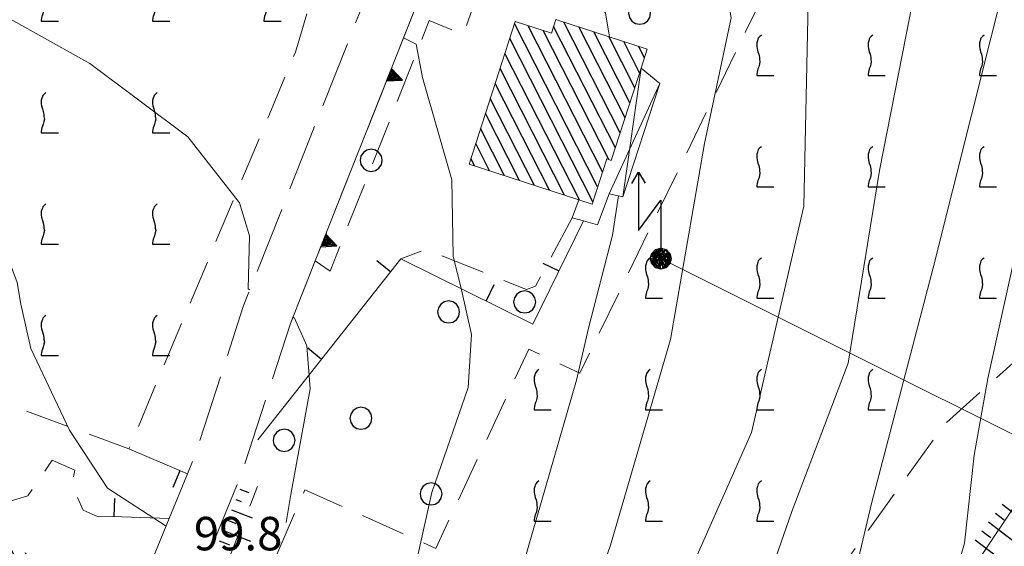
# Model space of a CAD drawing. Extents: x 2424694 to 2426474, y 4754650 to 4755867.
# Drawn here: x 2426006 to 2426094, y 4755075 to 4755122 of the extents above; entities that cross this region are included whole.
import ezdxf

# ---------------------------------------------------------------- set-up
doc = ezdxf.new("R2010")
doc.units = 0
doc.header["$LTSCALE"] = 2
doc.header["$MEASUREMENT"] = 0
for name, pattern in [('BIANCROT', [4, 3, -1]), ('LA02', [3, 2, -1]), ('LIMCOLT', [3, 2, -1]), ('MUROSIMB', [5, 2.5, 2.5]), ('SOSTEGNO', [8, 4, 4]), ('STRCAMP', [3, 2, -1])]:
    doc.linetypes.add(name, pattern=pattern)
for name, color, linetype in [('010101', 3, 'Continuous'), ('010102', 1, 'Continuous'), ('010216', 1, 'LA02'), ('010307', 1, 'Continuous'), ('010308', 1, 'SOSTEGNO'), ('030101', 1, 'Continuous'), ('030302', 1, 'LIMCOLT'), ('050201', 5, 'BIANCROT'), ('050206', 1, 'STRCAMP'), ('060101', 5, 'Continuous'), ('060403', 5, 'Continuous'), ('060705', 1, 'Continuous'), ('060715', 1, 'Continuous'), ('060801', 1, 'MUROSIMB'), ('CAMPITURA_030302', 1, 'Continuous'), ('CAMPITURA_060101', 1, 'Continuous'), ('V0115', 7, 'Continuous'), ('V0252', 6, 'Continuous')]:
    doc.layers.add(name, color=color, linetype=linetype)
doc.styles.add('Style07', font='Arial', dxfattribs={"height": 0.2})

# ---------------------------------------------------------------- blocks, each defined once
blk = doc.blocks.new('SCART_L')
for p, q in [((0, 0), (0.8, 0)), ((0.8, 0), (1.6, 0))]:
    blk.add_line(p, q)
blk = doc.blocks.new('SCART_C')
for p, q in [((0, 0), (0.5, 0)), ((0.5, 0), (1, 0))]:
    blk.add_line(p, q)
blk = doc.blocks.new('S18')
for p, q in [((3.872, 1), (1.254, 1)), ((1.254, 1), (2.618, 0)), ((3.372, 1.3), (3.872, 1)), ((3.872, 1), (3.382, 0.7)), ((0, 0.47), (-0.436, 0.128)), ((-0.408, 0.235), (0, 0.47)), ((-0.235, 0.408), (0, 0.47)), ((-0.063, 0.06), (0, 0.47)), ((0, 0.47), (0.235, 0.408)), ((0, 0.47), (0.095, 0.445)), ((0.095, 0.445), (0.075, 0.315)), ((0.235, 0.408), (-0.47, 0)), ((-0.47, 0), (0.307, 0.336)), ((-0.47, 0), (-0.408, 0.235)), ((-0.47, 0), (-0.063, 0.06)), ((-0.408, -0.235), (-0.47, 0)), ((-0.445, -0.094), (-0.47, 0)), ((0.445, 0.094), (-0.445, -0.094)), ((-0.436, 0.128), (0.235, 0.408)), ((0.144, -0.432), (-0.436, 0.128)), ((-0.436, 0.128), (0.275, -0.312)), ((-0.408, 0.235), (-0.235, 0.408)), ((0.307, 0.336), (-0.408, -0.235)), ((-0.408, -0.235), (0.408, 0.235)), ((0.235, -0.408), (-0.408, 0.235)), ((0.275, -0.312), (-0.31, 0.332)), ((-0.31, 0.332), (0.408, -0.235)), ((0.408, 0.235), (-0.308, -0.335)), ((-0.308, -0.335), (0.47, 0)), ((0.47, 0), (-0.235, 0.408)), ((-0.235, 0.408), (0.275, -0.312)), ((0.47, 0), (-0.143, -0.432)), ((0.408, -0.235), (-0.14, 0.433)), ((-0.14, 0.433), (0.444, -0.097)), ((0.075, 0.315), (0.47, 0)), ((0.444, -0.097), (0.14, 0.433)), ((0.14, 0.433), (0.445, 0.094)), ((0.235, 0.408), (0.408, 0.235)), ((0.408, 0.235), (0.47, 0)), ((0.47, 0), (0.408, -0.235)), ((2.618, 0), (0.47, 0)), ((-0.445, -0.094), (0.144, -0.432)), ((-0.096, -0.445), (-0.445, -0.094)), ((-0.235, -0.408), (-0.408, -0.235)), ((0, -0.47), (-0.408, -0.235)), ((-0.408, -0.235), (0.144, -0.432)), ((0, -0.47), (-0.235, -0.408)), ((-0.143, -0.432), (0.408, -0.235)), ((0.144, -0.432), (-0.096, -0.445)), ((0.408, -0.235), (0, -0.47)), ((0.235, -0.408), (0, -0.47)), ((0.408, -0.235), (0.235, -0.408)), ((0.275, -0.312), (0.235, -0.408))]:
    blk.add_line(p, q)
blk = doc.blocks.new('CAMP_CC0613A8')
at = {"layer": 'CAMPITURA_060101', "linetype": 'Continuous'}
for p, q in [((2426004.618, 4755056.911), (2425994.068, 4755078.446)), ((2426005.074, 4755058.251), (2425995.402, 4755077.995)), ((2426005.531, 4755059.592), (2425996.739, 4755077.539)), ((2426004.161, 4755055.57), (2425993.611, 4755077.105)), ((2426005.988, 4755060.932), (2425998.076, 4755077.083)), ((2426006.445, 4755062.273), (2425999.413, 4755076.628)), ((2426003.704, 4755054.23), (2425993.154, 4755075.765)), ((2426006.143, 4755065.162), (2426000.749, 4755076.172)), ((2426006.6, 4755066.503), (2426002.086, 4755075.716)), ((2426007.057, 4755067.843), (2426003.423, 4755075.261)), ((2426007.514, 4755069.184), (2426004.76, 4755074.805)), ((2426003.247, 4755052.889), (2425992.697, 4755074.424)), ((2426007.97, 4755070.524), (2426006.096, 4755074.349)), ((2426002.282, 4755052.585), (2425992.24, 4755073.084)), ((2426008.427, 4755071.864), (2426007.433, 4755073.894)), ((2426008.884, 4755073.205), (2426008.77, 4755073.438)), ((2426000.946, 4755053.041), (2425991.783, 4755071.744)), ((2425993.569, 4755065.826), (2425991.326, 4755070.403)), ((2425992.232, 4755066.282), (2425990.87, 4755069.063)), ((2425990.895, 4755066.737), (2425990.413, 4755067.722)), ((2425999.609, 4755053.497), (2425994.411, 4755064.106)), ((2425998.272, 4755053.952), (2425993.955, 4755062.765)), ((2425996.935, 4755054.408), (2425993.498, 4755061.425)), ((2425995.599, 4755054.863), (2425993.041, 4755060.084)), ((2425994.262, 4755055.319), (2425992.584, 4755058.744)), ((2425992.925, 4755055.775), (2425992.127, 4755057.404))]:
    blk.add_line(p, q, dxfattribs=at)
blk = doc.blocks.new('CAMP_864EF1CC')
at = {"layer": 'CAMPITURA_060101', "linetype": 'Continuous'}
for p, q in [((2426057.49, 4755107.198), (2426050.027, 4755121.845)), ((2426059.515, 4755112.034), (2426054.452, 4755121.971)), ((2426057.926, 4755108.545), (2426051.253, 4755121.641)), ((2426058.493, 4755109.635), (2426052.597, 4755121.206)), ((2426059.079, 4755110.688), (2426053.529, 4755121.58)), ((2426059.951, 4755113.381), (2426055.796, 4755121.536)), ((2426060.388, 4755114.728), (2426057.141, 4755121.101)), ((2426057.054, 4755105.852), (2426049.591, 4755120.499)), ((2426060.824, 4755116.075), (2426058.485, 4755120.665)), ((2426061.26, 4755117.421), (2426059.829, 4755120.23)), ((2426055.852, 4755106.008), (2426049.155, 4755119.152)), ((2426061.696, 4755118.768), (2426061.173, 4755119.795)), ((2426054.508, 4755106.444), (2426048.719, 4755117.805)), ((2426053.163, 4755106.879), (2426048.282, 4755116.459)), ((2426051.819, 4755107.314), (2426047.846, 4755115.112)), ((2426050.475, 4755107.75), (2426047.41, 4755113.765)), ((2426049.131, 4755108.185), (2426046.974, 4755112.418)), ((2426047.787, 4755108.62), (2426046.538, 4755111.072)), ((2426046.443, 4755109.055), (2426046.102, 4755109.725))]:
    blk.add_line(p, q, dxfattribs=at)
blk = doc.blocks.new('VITE')
for p, q in [((0.012, 0.624), (-0.036, 0.576)), ((0.06, 0.66), (0.012, 0.624)), ((-0.06, 0.492), (-0.084, 0.432)), ((-0.084, 0.432), (-0.084, 0.384)), ((-0.084, 0.384), (-0.084, 0.324)), ((-0.084, 0.324), (-0.072, 0.264)), ((-0.048, 0.54), (-0.06, 0.492)), ((-0.036, 0.576), (-0.048, 0.54)), ((-0.072, 0.264), (-0.048, 0.168)), ((-0.048, 0.168), (-0.024, 0.096)), ((-0.024, 0.096), (-0.012, 0.048)), ((-0.012, 0.048), (0, 0)), ((0, 0), (0, -0.06)), ((-0.024, -0.288), (-0.048, -0.348)), ((0, -0.204), (-0.024, -0.288)), ((0, -0.06), (0.012, -0.132)), ((0.012, -0.132), (0, -0.204)), ((-0.072, -0.444), (-0.084, -0.504)), ((-0.084, -0.504), (-0.084, -0.54)), ((-0.084, -0.54), (0.432, -0.54)), ((-0.06, -0.396), (-0.072, -0.444)), ((-0.048, -0.348), (-0.06, -0.396))]:
    blk.add_line(p, q)
blk = doc.blocks.new('CAMP_6FD8DBA6')
at = {"layer": 'CAMPITURA_030302', "xscale": 3, "yscale": 3, "zscale": 3}
for p in [(2426007.754, 4755123.667), (2426017.754, 4755123.667), (2426027.754, 4755123.667), (2426007.754, 4755113.667), (2426017.754, 4755113.667), (2426007.754, 4755103.667), (2426017.754, 4755103.667), (2426007.754, 4755093.667), (2426017.754, 4755093.667)]:
    blk.add_blockref('VITE', p, dxfattribs=at)
blk = doc.blocks.new('TRIAN3')
for p, q in [((0.001, 0.542), (-0.25, 0)), ((-0.222, 0.005), (0.002, 0.478)), ((-0.197, 0.018), (0.005, 0.395)), ((0.25, 0), (0.001, 0.542)), ((0.002, 0.478), (0.215, 0.015)), ((0.005, 0.395), (0.175, 0.036)), ((-0.25, 0), (0.25, 0)), ((0.215, 0.015), (-0.197, 0.018)), ((-0.149, 0.035), (0.005, 0.308)), ((0.175, 0.036), (-0.149, 0.035)), ((-0.098, 0.073), (0.007, 0.254)), ((0.14, 0.056), (-0.098, 0.073)), ((-0.04, 0.114), (0.006, 0.225)), ((0.092, 0.086), (-0.04, 0.114)), ((0.005, 0.308), (0.14, 0.056)), ((0.006, 0.225), (0.038, 0.127)), ((0.007, 0.254), (0.092, 0.086))]:
    blk.add_line(p, q)
blk = doc.blocks.new('B_MURI')
blk.add_line((-0.8, 0), (0, 0))
blk = doc.blocks.new('CAMP_7C2EEBD5')
at = {"layer": 'CAMPITURA_030302', "xscale": 3, "yscale": 3, "zscale": 3}
for p in [(2426072.03, 4755118.811), (2426082.03, 4755118.811), (2426092.03, 4755118.811), (2426072.03, 4755108.811), (2426082.03, 4755108.811), (2426092.03, 4755108.811), (2426062.03, 4755098.811), (2426072.03, 4755098.811), (2426082.03, 4755098.811), (2426092.03, 4755098.811), (2426052.03, 4755088.811), (2426062.03, 4755088.811), (2426072.03, 4755088.811), (2426082.03, 4755088.811), (2426052.03, 4755078.811), (2426062.03, 4755078.811), (2426072.03, 4755078.811)]:
    blk.add_blockref('VITE', p, dxfattribs=at)
blk = doc.blocks.new('CERCHIO')
for p, q in [((-0.189, 0.457), (-0.35, 0.35)), ((0, 0.495), (-0.189, 0.457)), ((0.189, 0.457), (0, 0.495)), ((0.35, 0.35), (0.189, 0.457)), ((-0.457, 0.189), (-0.495, 0)), ((-0.495, 0), (-0.457, -0.189)), ((-0.35, 0.35), (-0.457, 0.189)), ((0.457, 0.189), (0.35, 0.35)), ((0.495, 0), (0.457, 0.189)), ((0.457, -0.189), (0.495, 0)), ((-0.457, -0.189), (-0.35, -0.35)), ((-0.35, -0.35), (-0.189, -0.457)), ((0.189, -0.457), (0.35, -0.35)), ((0.35, -0.35), (0.457, -0.189)), ((-0.189, -0.457), (0, -0.495)), ((0, -0.495), (0.189, -0.457))]:
    blk.add_line(p, q)

msp = doc.modelspace()

# ---------------------------------------------------------------- linework, layer by layer
at = {"layer": '010101', "linetype": 'Continuous', "lineweight": 0, "flags": 128}
for points in [[(2426076.529, 4755129.387), (2426076.011, 4755105.444), (2426071.305, 4755085.156), (2426062.393, 4755065.004)], [(2425982.728, 4755122.161), (2425982.775, 4755122.132), (2425986.353, 4755118.532), (2425989.329, 4755115.545), (2425991.849, 4755113.795), (2425995.288, 4755112.593), (2425998.872, 4755112.014), (2426001.166, 4755110.365), (2426002.458, 4755107.38), (2426003.311, 4755105.072), (2426004.082, 4755101.976), (2426005.333, 4755098.596), (2426005.677, 4755096.654), (2426006.589, 4755092.67), (2426010.049, 4755085.339), (2426013.462, 4755080.162), (2426018.635, 4755076.809), (2426018.724, 4755076.756)]]:
    msp.add_lwpolyline(points, dxfattribs=at)
at = {"layer": '010102', "linetype": 'Continuous', "lineweight": 0, "flags": 128}
for points in [[(2426102.728, 4755157.465), (2426102.766, 4755157.075), (2426101.165, 4755153.787), (2426099.195, 4755146.93), (2426097.46, 4755138.926), (2426092.797, 4755120.537), (2426087.625, 4755099.932), (2426082.077, 4755078.777), (2426078.842, 4755065.1), (2426075.379, 4755056.099), (2426066.068, 4755041.447), (2426064.231, 4755036.708), (2426067.964, 4755039.9), (2426078.345, 4755049.627), (2426086.503, 4755055.132), (2426095.398, 4755060.162), (2426101.86, 4755063.089), (2426105.739, 4755064.33), (2426110.265, 4755063.822), (2426113.769, 4755064.168)], [(2426093.732, 4755155.885), (2426091.302, 4755148.095), (2426089.958, 4755141.585), (2426085.873, 4755124.21), (2426082.802, 4755108.645), (2426079.984, 4755091.361), (2426074.935, 4755078.044), (2426070.793, 4755066.19)], [(2426106.67, 4755137.304), (2426100.759, 4755120.212), (2426095.357, 4755102.734), (2426092.536, 4755089.98), (2426091.31, 4755083.1), (2426090.455, 4755075.217), (2426089.786, 4755072.947), (2426086.724, 4755067.442), (2426079.142, 4755057.288), (2426085.187, 4755061.389), (2426088.538, 4755063.568), (2426093.796, 4755066.211), (2426096.6, 4755067.314), (2426099.104, 4755068.204), (2426101.886, 4755068.344), (2426103.968, 4755067.825), (2426107.605, 4755066.677), (2426111.386, 4755066.159), (2426113.798, 4755066.304)], [(2425982.163, 4755134.661), (2425982.501, 4755134.339), (2425988.804, 4755130.475), (2426002.207, 4755123.626), (2426011.878, 4755118.248), (2426020.678, 4755111.681), (2426025.309, 4755105.748), (2426026.214, 4755102.796), (2426026.106, 4755098.028), (2426026.244, 4755097.941)], [(2426114.736, 4755134.909), (2426113.312, 4755131.991), (2426109.122, 4755123.953), (2426104.88, 4755111.974), (2426100.989, 4755090.376), (2426098.494, 4755083.848), (2426091.797, 4755073.849), (2426089.32, 4755068.28), (2426090.941, 4755069.014), (2426093.718, 4755070.202), (2426095.865, 4755071.046), (2426097.523, 4755070.674)], [(2426052.088, 4755129.671), (2426052.086, 4755129.66), (2426054.745, 4755128.051), (2426058.2, 4755122.778), (2426058.486, 4755120.996), (2426058.545, 4755120.646)], [(2426068.614, 4755127.453), (2426068.848, 4755126.094), (2426069.482, 4755122.36), (2426067.091, 4755111.087), (2426064.039, 4755093.474), (2426058.656, 4755075.026), (2426051.635, 4755054.871), (2426047.941, 4755044.001), (2426042.508, 4755032.725), (2426038.845, 4755026.331), (2426036.034, 4755021.699), (2426034.722, 4755015.562), (2426031.871, 4755012.407)], [(2426040.056, 4755120.545), (2426041.201, 4755120), (2426041.75, 4755117), (2426044.4, 4755107.824), (2426044.507, 4755100.959), (2426045.251, 4755097.938), (2426046.168, 4755093.945), (2426045.867, 4755089.188), (2426042.606, 4755079.764), (2426039.214, 4755064.599), (2426032.631, 4755044.847), (2426022.337, 4755023.898), (2426015.349, 4755012.785), (2426012.497, 4755005.664), (2426011.079, 4755004.037), (2426006.819, 4755000.771), (2426002.421, 4754998.984)], [(2426059.352, 4755106.367), (2426058.834, 4755102.853), (2426056.669, 4755094.517), (2426055.591, 4755089.828), (2426049.255, 4755067.895), (2426044.261, 4755052.45), (2426034.393, 4755030.322), (2426029.725, 4755022.587), (2426026.145, 4755016.991), (2426025.562, 4755015.767)], [(2426030.116, 4755095.497), (2426030.262, 4755095.404), (2426031.373, 4755092.91), (2426031.675, 4755089.058), (2426029.937, 4755079.581), (2426029.523, 4755077.072)]]:
    msp.add_lwpolyline(points, dxfattribs=at)
at = {"layer": '010216', "linetype": 'LA02', "lineweight": 0, "flags": 128}
msp.add_lwpolyline([(2425992.041, 4754994.945), (2425987.81, 4755003.403), (2425987.002, 4755005.706), (2425987.541, 4755007.289), (2425992.347, 4755011.674), (2425998.617, 4755016.923), (2426003.906, 4755024.168), (2426008.266, 4755033.929), (2426011.616, 4755042.106), (2426016.287, 4755053.437), (2426022.606, 4755069.436), (2426026.932, 4755080.283)], dxfattribs=at)
at = {"layer": '010308', "linetype": 'SOSTEGNO', "lineweight": 0, "flags": 128}
msp.add_lwpolyline([(2426029.893, 4755094.936), (2426032.124, 4755100.557), (2426041.348, 4755123.8)], dxfattribs=at)
at = {"layer": '030302', "linetype": 'LIMCOLT', "lineweight": 0, "flags": 128}
for points in [[(2426117.003, 4755300.672), (2426100.454, 4755261.858), (2426098.19, 4755262.399), (2426096.151, 4755256.484), (2426107.361, 4755251.29), (2426090.775, 4755206.256), (2426081.068, 4755177.402), (2426060.014, 4755185.704), (2426067.446, 4755207.239), (2426054.484, 4755211.996), (2426046.999, 4755195.433), (2426050.492, 4755193.278), (2426045.763, 4755182.609), (2426043.011, 4755183.526), (2426040.606, 4755174.815), (2426032.16, 4755151.952), (2426039.136, 4755148.91), (2426030.337, 4755119.268), (2426015.388, 4755083.667), (2425987.754, 4755093.807), (2425998.998, 4755123.521), (2426012.848, 4755158.694), (2426027.767, 4755195.082), (2426047.705, 4755244.336), (2426063.931, 4755284.557), (2426082.039, 4755328.685), (2426101.799, 4755375.64), (2426117.916, 4755367.511)], [(2426114.375, 4755108.496), (2426104.953, 4755100.482), (2426088.677, 4755085.908), (2426076.189, 4755068.591), (2426055.832, 4755038.004), (2426034.448, 4755021.077), (2426012.424, 4755008.811), (2426002.03, 4755014.707), (2426007.031, 4755023.262), (2426015.826, 4755044.504), (2426031.187, 4755080.001), (2426042.95, 4755074.744), (2426051.307, 4755092.618), (2426055.874, 4755090.453), (2426077.805, 4755135.543), (2426073.635, 4755137.239), (2426078.463, 4755146.426), (2426081.775, 4755148.203), (2426103.401, 4755137.848)]]:
    msp.add_lwpolyline(points, dxfattribs=at)
at = {"layer": '050201', "linetype": 'BIANCROT', "lineweight": 0, "flags": 128}
for points in [[(2426045.256, 4755141.373), (2426042.492, 4755138.882), (2426025.657, 4755096.461), (2426021.365, 4755083.225), (2426020.638, 4755081.445)], [(2425976.467, 4755002.343), (2425977.804, 4755003.916), (2425984.844, 4755010.198), (2425997.131, 4755020.419), (2426001.659, 4755026.006), (2426007.317, 4755037.025), (2426014.082, 4755053.584), (2426021.26, 4755071.061), (2426025.594, 4755081.679), (2426026.528, 4755084.559), (2426029.893, 4755094.936), (2426032.124, 4755100.557), (2426041.348, 4755123.8), (2426043.197, 4755128.459)], [(2426019.001, 4755077.435), (2426017.096, 4755072.766), (2426015.484, 4755068.841)]]:
    msp.add_lwpolyline(points, dxfattribs=at)
at = {"layer": '050206', "linetype": 'STRCAMP', "lineweight": 0, "flags": 128}
for points in [[(2426032.124, 4755100.557), (2426033.449, 4755099.618), (2426042.367, 4755122.109), (2426045.427, 4755120.838), (2426047.585, 4755127.031)], [(2426055.192, 4755104.403), (2426051.906, 4755098.287), (2426051.087, 4755097.966), (2426042.051, 4755101.585), (2426039.816, 4755100.726)], [(2426013.921, 4755077.615), (2426012.624, 4755077.578), (2426011.277, 4755078.182), (2426010.26, 4755080.427), (2426010.517, 4755081.756), (2426008.497, 4755082.663), (2426006.317, 4755079.446), (2426004.328, 4755078.869), (2426001.46, 4755079.257)]]:
    msp.add_lwpolyline(points, dxfattribs=at)
at = {"layer": '060101', "linetype": 'Continuous', "lineweight": 0, "flags": 128}
msp.add_lwpolyline([(2426050.084, 4755122.02), (2426045.938, 4755109.219), (2426055.801, 4755106.025), (2426056.986, 4755105.641), (2426058.299, 4755109.698), (2426058.715, 4755109.563), (2426061.398, 4755117.848), (2426061.947, 4755119.544), (2426053.731, 4755122.205), (2426053.331, 4755120.969)], close=True, dxfattribs=at)
at = {"layer": '060403', "linetype": 'Continuous', "lineweight": 0, "flags": 128}
msp.add_lwpolyline([(2426061.398, 4755117.848), (2426063.071, 4755116.471), (2426059.737, 4755106.281), (2426058.512, 4755106.556), (2426057.479, 4755103.788), (2426056.208, 4755104.129), (2426055.192, 4755104.403), (2426055.801, 4755106.025)], dxfattribs=at)
at = {"layer": '060705', "linetype": 'Continuous', "lineweight": 0, "flags": 128}
msp.add_lwpolyline([(2426113.923, 4755075.433), (2426063.159, 4755100.749)], dxfattribs=at)
at = {"layer": '060801', "linetype": 'MUROSIMB', "lineweight": 0, "flags": 128}
for points in [[(2426056.208, 4755104.129), (2426051.668, 4755094.872), (2426039.816, 4755100.726), (2426026.957, 4755084.482)], [(2426015.388, 4755083.667), (2426020.638, 4755081.445), (2426019.001, 4755077.435), (2426013.921, 4755077.615)]]:
    msp.add_lwpolyline(points, dxfattribs=at)
at = {"layer": 'V0115', "linetype": 'Continuous', "lineweight": 0, "flags": 128}
for points in [[(2426059.737, 4755106.281), (2426061.398, 4755117.848)], [(2426063.071, 4755116.471), (2426058.512, 4755106.556)]]:
    msp.add_lwpolyline(points, dxfattribs=at)

# ---------------------------------------------------------------- block references
at = {"layer": '010307', "lineweight": 0}
for name, p, xscale, yscale, zscale, rotation in [('SCART_L', (2426025.343, 4755080.066), 0.5455623152394701, 0.5455623152394701, 0.5455623152394701, 338.4128802612098), ('SCART_C', (2426024.975, 4755079.136), 0.5297805330354234, 0.5297805330354234, 0.5297805330354234, 338.4128802079201), ('SCART_L', (2426093.819, 4755078.707), 1.79999999961815, 1.79999999961815, 1.79999999961815, 322.7768260120296), ('SCART_L', (2426024.608, 4755078.206), 1.235775303523735, 1.235775303523735, 1.235775303523735, 338.4128802414037), ('SCART_C', (2426024.24, 4755077.276), 0.8064946971154465, 0.8064946971154465, 0.8064946971154465, 338.4128801981951), ('SCART_L', (2426092.609, 4755077.114), 1.79999999961815, 1.79999999961815, 1.79999999961815, 322.7768260120296), ('SCART_L', (2426023.872, 4755076.346), 1.626622894445675, 1.626622894445675, 1.626622894445675, 338.4128802574487), ('SCART_C', (2426023.504, 4755075.416), 0.9853755494147953, 0.9853755494147953, 0.9853755494147953, 338.4128802595116), ('SCART_L', (2426091.397, 4755075.523), 1.800000000616658, 1.800000000616658, 1.800000000616658, 322.5781783550465)]:
    msp.add_blockref(name, p, dxfattribs=dict(at, xscale=xscale, yscale=yscale, zscale=zscale, rotation=rotation))
at = {"layer": '010307', "lineweight": 0, "rotation": 322.7768259661354}
for p in [(2426093.214, 4755077.91), (2426092.004, 4755076.318)]:
    msp.add_blockref('SCART_C', p, dxfattribs=at)
at = {"layer": '010308', "lineweight": 0, "xscale": 2.399999999613043, "yscale": 2.399999999613043, "zscale": 2.399999999613043, "rotation": 248.353757192489}
for p in [(2426038.746, 4755117.243), (2426032.844, 4755102.371)]:
    msp.add_blockref('TRIAN3', p, dxfattribs=at)
at = {"layer": '030101', "lineweight": 0, "xscale": 2, "yscale": 2, "zscale": 2}
for p in [(2426061.254, 4755122.76), (2426037.144, 4755109.566), (2426050.933, 4755096.856), (2426044.1, 4755095.962), (2426036.226, 4755086.42), (2426029.328, 4755084.438), (2426042.529, 4755079.63)]:
    msp.add_blockref('CERCHIO', p, dxfattribs=at)
at = {"layer": '060715', "lineweight": 0, "xscale": 2, "yscale": 2, "zscale": 2, "rotation": 90.00000250447815}
msp.add_blockref('S18', (2426063.159, 4755100.749), dxfattribs=at)
at = {"layer": '060801', "lineweight": 0}
for p, xscale, yscale, zscale, rotation in [((2426038.904, 4755099.573), 2.000000000302615, 2.000000000302615, 2.000000000302615, 321.6334090149617), ((2426054.007, 4755099.64), 1.999999999711991, 1.999999999711991, 1.999999999711991, 333.8763038866431), ((2426047.464, 4755096.948), 1.999999999353011, 1.999999999353011, 1.999999999353011, 243.7152400139077), ((2426032.697, 4755091.732), 2.000000000302615, 2.000000000302615, 2.000000000302615, 321.6334090149617), ((2426019.993, 4755081.718), 1.999999999849283, 1.999999999849284, 1.999999999849284, 67.06152693437075), ((2426014.037, 4755077.611), 1.999999999654648, 1.999999999654648, 1.999999999654648, 267.9708432034606)]:
    msp.add_blockref('B_MURI', p, dxfattribs=dict(at, xscale=xscale, yscale=yscale, zscale=zscale, rotation=rotation))
at = {"layer": 'CAMPITURA_030302', "lineweight": 0}
for name in ['CAMP_6FD8DBA6', 'CAMP_7C2EEBD5']:
    msp.add_blockref(name, (0, 0), dxfattribs=at)
at = {"layer": 'CAMPITURA_060101', "lineweight": 0}
for name in ['CAMP_864EF1CC', 'CAMP_CC0613A8']:
    msp.add_blockref(name, (0, 0), dxfattribs=at)

# ---------------------------------------------------------------- texts
at = {"layer": 'V0252', "linetype": 'Continuous', "lineweight": 0, "style": 'Style07'}
msp.add_text('99.8', height=3, dxfattribs=at).set_placement((2426021.22, 4755074.568))

doc.saveas('drawing.dxf')
